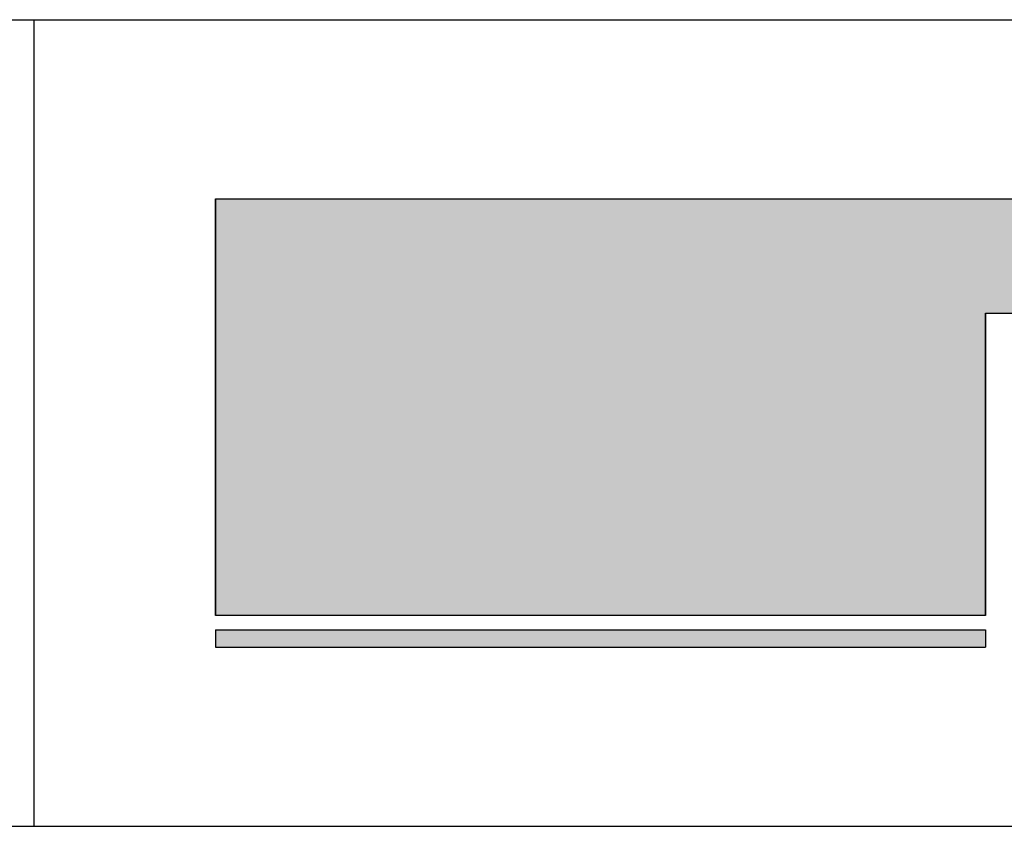
# Model space of a CAD drawing. Extents: x -102 to 16738, y -163 to 11757.
# Drawn here: x 4723 to 5821, y 297 to 1197 of the extents above; entities that cross this region are included whole.
import ezdxf

# ---------------------------------------------------------------- set-up
doc = ezdxf.new("R2010")
doc.units = 0
doc.layers.add('AM_6', color=2, linetype='CONTINUOUS')
doc.layers.add('AM_BOR', color=7, linetype='CONTINUOUS')

msp = doc.modelspace()

# ---------------------------------------------------------------- linework, layer by layer
at = {"layer": 'AM_6'}
for p, q in [((4941, 532.7), (4941, 997.4)), ((4941, 997.4), (6129.5, 997.4)), ((5800.2, 870), (5864.3, 870)), ((5800.2, 532.7), (5800.2, 870)), ((5800.2, 532.7), (4941, 532.7)), ((4941, 516.7), (5800.2, 516.7)), ((4941, 516.7), (4941, 497.4)), ((5800.2, 516.7), (5800.2, 497.4)), ((4941, 497.4), (5800.2, 497.4))]:
    msp.add_line(p, q, dxfattribs=at)
at = {"layer": 'AM_6', "linetype": 'CONTINUOUS'}
for p, q in [((4941, 997.4), (4941, 870)), ((4941, 870), (4941, 532.7)), ((5800.2, 870), (5800.2, 532.7)), ((4941, 516.7), (4941, 497.4)), ((5800.2, 516.7), (5800.2, 497.4))]:
    msp.add_line(p, q, dxfattribs=at)
at = {"layer": 'AM_6'}
for points in [[(4941, 997.4), (4941, 870), (6129.5, 870)], [(6129.5, 870), (6129.5, 997.4), (4941, 997.4)], [(4941, 870), (4941, 532.7), (5800.2, 532.7)], [(5800.2, 532.7), (5800.2, 870), (4941, 870)], [(4941, 516.7), (4941, 497.4), (5800.2, 497.4)], [(5800.2, 497.4), (5800.2, 516.7), (4941, 516.7)]]:
    msp.add_solid(points, dxfattribs=at)
at = {"layer": 'AM_BOR'}
for p, q in [((738.3, 1197.4), (16338.3, 1197.4)), ((4738.3, 1197.4), (4738.3, 297.4)), ((738.3, 297.4), (16338.3, 297.4))]:
    msp.add_line(p, q, dxfattribs=at)

doc.saveas('drawing.dxf')
